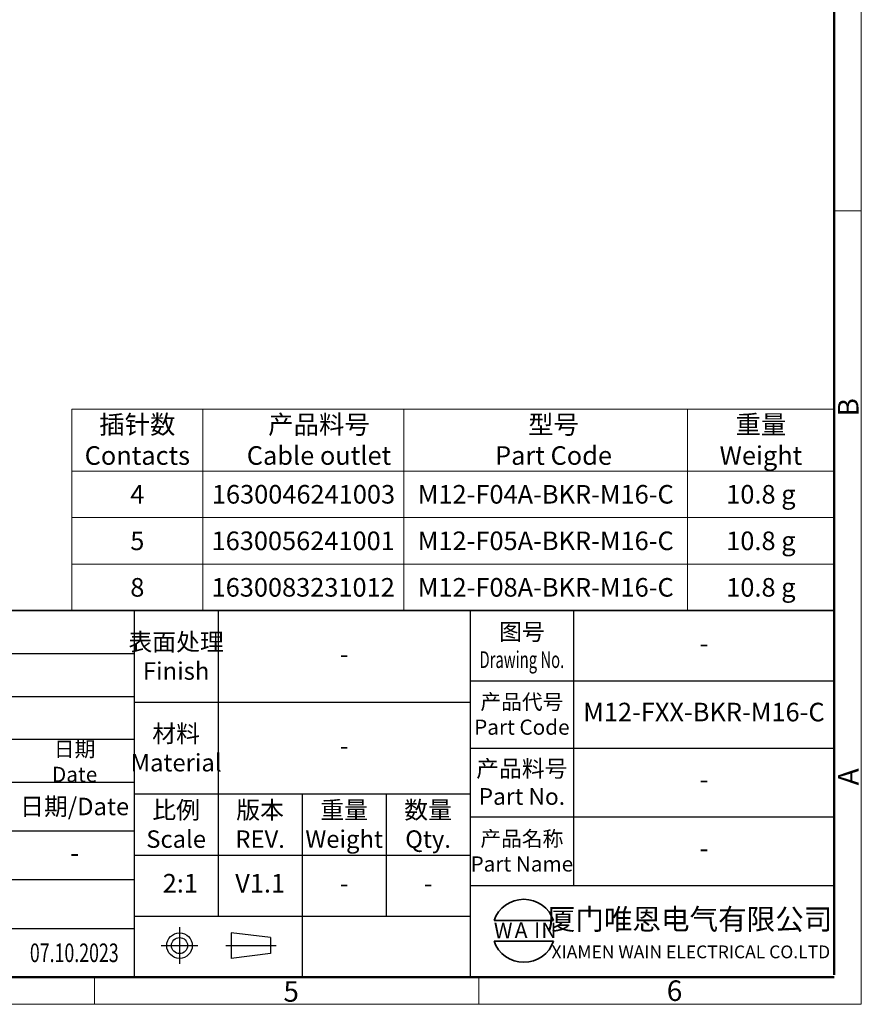
# Model space of a CAD drawing. Units: millimetres. Extents: x 2227 to 2375, y 637 to 742.
# Drawn here: x 2321 to 2375, y 637 to 701 of the extents above; entities that cross this region are included whole.
import ezdxf

# ---------------------------------------------------------------- set-up
doc = ezdxf.new("R2010")
doc.units = ezdxf.units.MM
doc.header["$LTSCALE"] = 65.395
doc.layers.add('Dim', color=3, linetype='CONTINUOUS', lineweight=15)
doc.layers.add('图框', color=7, linetype='CONTINUOUS', lineweight=20)
doc.styles.add('Chinese', font='txt')
doc.styles.add('Romans字体', font='romans.shx', dxfattribs={"width": 0.75})
doc.styles.get("Standard").update_dxf_attribs({"font": 'txt', "width": 0.75})
doc.styles.add('工程字', font='gbenor.shx', dxfattribs={"bigfont": 'gbcbig.shx'})

# ---------------------------------------------------------------- blocks, each defined once
blk = doc.blocks.new('A4')
at = {"layer": '图框', "color": 1, "lineweight": 18}
for p, q in [((2601.11, 480.86), (2601.11, 900.86)), ((2007.12, 480.86), (2601.11, 480.86))]:
    blk.add_line(p, q, dxfattribs=at)
at = {"layer": '图框', "lineweight": 50}
for p, q in [((2594.15, 488.48), (2594.15, 870.86)), ((2014, 487.86), (2594.15, 487.86))]:
    blk.add_line(p, q, dxfattribs=at)
at = {"layer": '图框', "color": 6}
for p, q in [((2601.11, 685.58), (2594.15, 685.58)), ((2403.4, 487.86), (2403.4, 480.86)), ((2502.47, 487.86), (2502.47, 480.86))]:
    blk.add_line(p, q, dxfattribs=at)
at = {"layer": '图框', "lineweight": 35}
blk.add_line((2234.15, 582.45), (2594.15, 582.45), dxfattribs=at)
at = {"layer": '图框', "lineweight": -3}
for p, q in [((2413.6, 582.45), (2413.6, 487.82)), ((2435.24, 582.45), (2435.24, 535.14)), ((2500.23, 582.45), (2500.23, 487.82)), ((2526.92, 582.45), (2526.92, 511.48)), ((2234.15, 571.39), (2413.6, 571.39)), ((2500.23, 564.34), (2594.15, 564.34)), ((2234.15, 560.33), (2413.6, 560.33)), ((2413.6, 558.79), (2500.23, 558.79)), ((2234.15, 549.27), (2413.6, 549.27)), ((2500.23, 546.97), (2594.15, 546.97)), ((2234.15, 538.21), (2413.6, 538.21)), ((2413.6, 535.14), (2500.23, 535.14)), ((2435.26, 535.14), (2435.26, 503.59)), ((2456.92, 535.14), (2456.92, 487.86)), ((2478.58, 535.14), (2478.58, 503.59)), ((2500.23, 529.22), (2594.15, 529.22)), ((2234.15, 525.62), (2413.6, 525.62)), ((2413.6, 519.36), (2500.23, 519.36)), ((2234.15, 513.03), (2413.6, 513.03)), ((2500.23, 511.48), (2594.15, 511.48)), ((2413.6, 503.59), (2500.23, 503.59)), ((2234.15, 500.45), (2413.6, 500.45))]:
    blk.add_line(p, q, dxfattribs=at)
at = {"layer": '图框', "lineweight": 25}
for p, q in [((2425.3, 500.75), (2425.3, 491.28)), ((2448.76, 498.08), (2438.6, 499.32)), ((2438.6, 499.32), (2438.6, 492.71)), ((2448.76, 498.08), (2448.76, 493.95)), ((2420.57, 496.01), (2430.03, 496.01)), ((2437.24, 496.01), (2450.18, 496.01)), ((2448.76, 493.95), (2438.6, 492.71))]:
    blk.add_line(p, q, dxfattribs=at)
at = {"layer": '图框', "color": 4, "lineweight": 35}
for p, q in [((2506.41, 502.47), (2521.78, 502.47)), ((2506.41, 497.19), (2521.78, 497.19))]:
    blk.add_line(p, q, dxfattribs=at)
at = {"layer": '图框', "lineweight": 25}
for radius in [3.3, 2.07]:
    blk.add_circle((2425.3, 496.01), radius, dxfattribs=at)
at = {"layer": '图框', "color": 4, "lineweight": 35}
for start, end in [(18.9524, 161.0476), (198.9524, 341.0476)]:
    blk.add_arc((2514.09, 499.83), 8.13, start, end, dxfattribs=at)
at = {"layer": '图框', "color": 6, "insert": (2595.1, 632.54), "char_height": 5.3, "width": 5.1158, "attachment_point": 1, "rotation": 90, "style": 'Romans字体'}
blk.add_mtext('B', dxfattribs=at)
at = {"layer": '图框', "attachment_point": 5}
for s, insert, char_height, width in [('图号{\\Ftxt|c134;\\P\\Fromans|c134;\\W0.65;Drawing No.}', (2513.58, 573.4), 4.3098, 26.6895), ('表面处理\\P{\\Fromans|c134;Finish}', (2424.42, 570.62), 4.5057, 21.64), ('产品代号\\P{\\Fromans|c134;Part Code}', (2513.58, 555.65), 3.918, 26.6895), ('材料\\P{\\Fromans|c134;Material}', (2424.42, 546.97), 4.5057, 21.64), ('日期\\P{\\Fromans|c134;Date}', (2398.25, 543.45), 3.918, 30.7047), ('产品料号\\P{\\Fromans|c134;Part No.}', (2513.58, 538.09), 4.3098, 26.6895), ('日期{\\Fromans|c134;/Date}', (2398.25, 531.91), 4.5057, 30.7047), ('比例\\P{\\Fromans|c134;Scale}', (2424.43, 527.25), 4.5057, 21.6587), ('版本\\P{\\Fromans|c134;REV.}', (2446.08, 527.25), 4.5057, 21.6774), ('重量\\P{\\Fromans|c134;Weight}', (2467.75, 527.25), 4.5057, 21.6587), ('数量\\P{\\Fromans|c134;Qty.}', (2489.4, 527.25), 4.5057, 21.6587), ('产品名称\\P{\\Fromans|c134;Part Name}', (2513.58, 520.35), 3.918, 26.6895)]:
    blk.add_mtext(s, dxfattribs=dict(at, insert=insert, char_height=char_height, width=width))
at = {"layer": '图框', "color": 6, "linetype": 'ByBlock', "lineweight": 18, "insert": (2595.1, 537.37), "char_height": 5.3, "width": 5.1158, "attachment_point": 1, "rotation": 90, "style": 'Romans字体'}
blk.add_mtext('A', dxfattribs=at)
at = {"layer": '图框', "color": 1, "lineweight": 20, "insert": (2556.82, 502.83), "char_height": 5.3981, "width": 164.6166, "attachment_point": 5}
blk.add_mtext('{\\fSimHei|b0|i0|c134|p2;厦门唯恩电气有限公司}', dxfattribs=at)
at = {"layer": '图框', "color": 1, "lineweight": 20, "char_height": 4.0119, "width": 10.0945, "attachment_point": 1, "style": 'Chinese'}
for s, insert in [('{\\fArial|b0|i0|c0|p34;W}', (2506.36, 501.9)), ('{\\fArial|b0|i0|c0|p34;A}', (2511.72, 501.98)), ('{\\fArial|b0|i0|c0|p34;I}', (2516.72, 501.98)), ('{\\fArial|b0|i0|c0|p34;N}', (2518.58, 501.96))]:
    blk.add_mtext(s, dxfattribs=dict(at, insert=insert))
at = {"layer": '图框', "color": 3, "lineweight": 20, "insert": (2557.16, 494.39), "char_height": 3.305, "width": 136.1712, "attachment_point": 5, "style": '工程字'}
blk.add_mtext('{\\fArial Narrow|b0|i0|c0|p34;XIAMEN WAIN ELECTRICAL CO.LTD}', dxfattribs=at)
at = {"layer": '图框', "color": 6, "char_height": 5.3, "width": 5.1158, "attachment_point": 1, "style": 'Romans字体'}
for s, insert in [('5', (2452.09, 486.83)), ('6', (2550.95, 487.03))]:
    blk.add_mtext(s, dxfattribs=dict(at, insert=insert))

msp = doc.modelspace()

# ---------------------------------------------------------------- linework, layer by layer
at = {"layer": '图框', "linetype": 'Continuous'}
for p, q in [((2324.259, 675.731), (2373.422, 675.731)), ((2324.259, 675.731), (2324.259, 662.725)), ((2332.72, 675.731), (2332.72, 662.725)), ((2345.68, 675.731), (2345.68, 662.725)), ((2363.961, 675.731), (2363.961, 662.725)), ((2373.422, 672.73), (2373.422, 662.725)), ((2324.259, 671.73), (2373.422, 671.73)), ((2324.259, 668.728), (2373.422, 668.728)), ((2324.259, 665.727), (2373.422, 665.727)), ((2324.259, 662.725), (2373.422, 662.725))]:
    msp.add_line(p, q, dxfattribs=at)

# ---------------------------------------------------------------- block references
at = {"layer": 'Dim', "xscale": 0.25, "yscale": 0.25, "zscale": 0.25}
msp.add_blockref('A4', (1724.884, 517.112), dxfattribs=at)

# ---------------------------------------------------------------- texts
at = {"layer": '图框', "linetype": 'Continuous', "char_height": 1.2, "attachment_point": 5}
for s, insert, width in [('{\\C4;插针数\\P\\Fromans|c134;Contacts}', (2328.489, 673.73), 8.46022), ('{\\C4;产品料号\\Fromans|c134;\\PCable outlet}', (2340.2, 673.73), 10.96022), ('{\\C4;型号\\Fromans|c134;\\PPart Code}', (2355.321, 673.73), 17.28161), ('{\\C4;重量\\P\\Fromans|c134;Weight}', (2368.691, 673.73), 9.46022)]:
    msp.add_mtext(s, dxfattribs=dict(at, insert=insert, width=width))
at = {"layer": '图框', "linetype": 'Continuous', "char_height": 1.2, "attachment_point": 5, "style": 'Romans字体'}
for s, insert, width in [('{\\C4;4}', (2328.489, 670.229), 8.46022), ('{\\C4;1630046241003}', (2339.2, 670.229), 12.96022), ('{\\C4;M12-F04A-BKR-M16-C}', (2354.821, 670.229), 18.28161), ('{\\C4;10.8 g}', (2368.691, 670.229), 9.46022), ('{\\C4;5}', (2328.489, 667.227), 8.46022), ('{\\C4;1630056241001}', (2339.182, 667.227), 12.92551), ('{\\C4;M12-F05A-BKR-M16-C}', (2354.821, 667.227), 18.28161), ('{\\C4;10.8 g}', (2368.691, 667.227), 9.46022), ('{\\C4;8}', (2328.489, 664.226), 8.46022), ('{\\C4;1630083231012}', (2339.182, 664.226), 12.92551), ('{\\C4;M12-F08A-BKR-M16-C}', (2354.821, 664.226), 18.28161), ('{\\C4;10.8 g}', (2368.691, 664.226), 9.46022)]:
    msp.add_mtext(s, dxfattribs=dict(at, insert=insert, width=width))
at = {"layer": '图框', "color": 3, "char_height": 1.2, "width": 7.75088, "attachment_point": 5, "style": 'Romans字体'}
for s, insert in [('-', (2365.018, 660.461)), ('-', (2341.819, 659.768)), ('M12-FXX-BKR-M16-C', (2365.018, 656.025)), ('-', (2341.819, 653.853)), ('-', (2365.018, 651.682)), ('-', (2365.018, 647.246)), ('-', (2324.446, 646.944)), ('2:1', (2331.259, 644.982)), ('V1.1', (2336.406, 644.982)), ('-', (2341.821, 644.982)), ('-', (2347.236, 644.982)), ('{\\W0.7;07.10.2023}', (2324.424, 640.651))]:
    msp.add_mtext(s, dxfattribs=dict(at, insert=insert))

doc.saveas('drawing.dxf')
